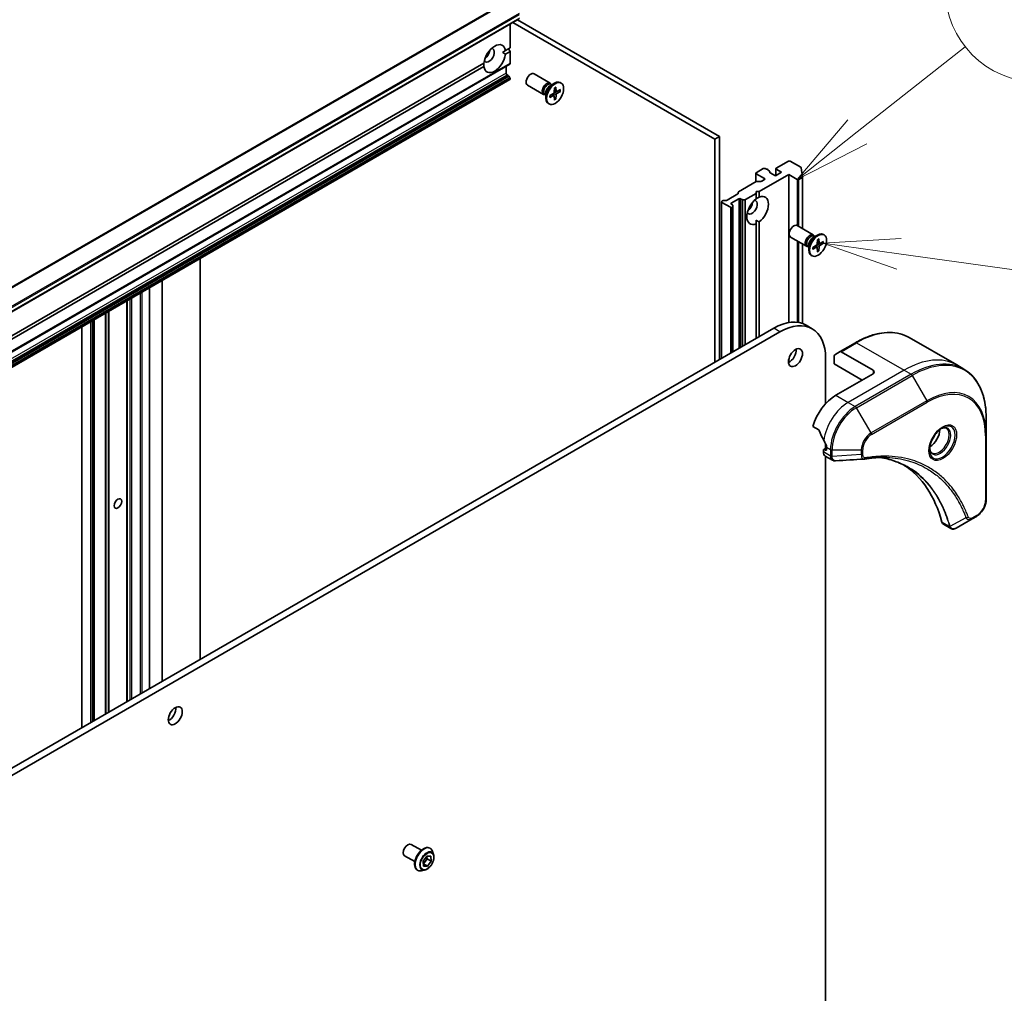
# Model space of a CAD drawing. Units: millimetres. Extents: x -2653 to 8942, y 52 to 2019.
# Drawn here: x -461 to -237, y 764 to 986 of the extents above; entities that cross this region are included whole.
import ezdxf

# ---------------------------------------------------------------- set-up
doc = ezdxf.new("R2010")
doc.units = ezdxf.units.MM
doc.header["$LTSCALE"] = 6.5
for name, color, linetype, lineweight in [('Symbol (TK)', 100, 'Continuous', 18), ('Visible (ISO)', 7, 'Continuous', 35), ('Visible Narrow (ISO)', 7, 'Continuous', 25)]:
    doc.layers.add(name, color=color, linetype=linetype, lineweight=lineweight)
doc.styles.add('Note Text (TK2)', font='MS PGothic.ttf')

# ---------------------------------------------------------------- blocks, each defined once
blk = doc.blocks.new('Balloon9')
at = {"layer": 'Symbol (TK)', "color": 100}
for p, q in [((354.881, 137.836), (358.398, 140.613)), ((354.571, 138.229), (352.919, 136.287)), ((354.881, 137.836), (352.919, 136.287)), ((352.919, 136.287), (355.191, 137.444))]:
    blk.add_line(p, q, dxfattribs=at)
at = {"layer": 'Symbol (TK)'}
blk.add_circle((360.748, 142.468), 3, dxfattribs=at)
at = {"layer": 'Symbol (TK)', "color": 7, "insert": (360.748, 142.445), "char_height": 2, "attachment_point": 5, "style": 'Note Text (TK2)'}
blk.add_mtext('9', dxfattribs=at)
blk = doc.blocks.new('Balloon10')
at = {"layer": 'Symbol (TK)', "color": 100}
for p, q in [((356.307, 134.36), (353.762, 134.209)), ((356.238, 133.865), (353.762, 134.209)), ((353.762, 134.209), (356.169, 133.369)), ((356.238, 133.865), (360.724, 133.24))]:
    blk.add_line(p, q, dxfattribs=at)
at = {"layer": 'Symbol (TK)'}
blk.add_circle((363.688, 132.828), 3, dxfattribs=at)
at = {"layer": 'Symbol (TK)', "color": 7, "insert": (363.688, 132.822), "char_height": 2, "attachment_point": 5, "style": 'Note Text (TK2)'}
blk.add_mtext('3', dxfattribs=at)

msp = doc.modelspace()

# ---------------------------------------------------------------- linework, layer by layer
at = {"layer": 'Visible (ISO)'}
for p, q in [((-615.8678, 831.5232), (-347.1672, 986.6575)), ((-348.6436, 985.8051), (-302.5574, 959.1973)), ((-301.4967, 959.8096), (-347.5829, 986.4175)), ((-349.2264, 985.4686), (-349.2264, 980.0179)), ((-350.3125, 979.3909), (-350.9942, 978.9973)), ((-350.3125, 979.3909), (-349.2264, 980.0179)), ((-349.2264, 979.2014), (-350.3125, 978.5744)), ((-349.58, 979.8138), (-349.2264, 979.2014)), ((-349.2264, 979.2014), (-349.2264, 976.4451)), ((-617.9891, 821.1735), (-349.2885, 976.3078)), ((-482.406, 903.1267), (-355.2114, 976.5625)), ((-355.2114, 975.746), (-482.406, 902.3102)), ((-350.1456, 975.813), (-350.1456, 974.2616)), ((-617.9891, 817.6427), (-349.2885, 972.7771)), ((-349.9335, 973.8942), (-349.6678, 973.7408)), ((-349.2885, 973.1853), (-349.5178, 973.5825)), ((-349.2264, 972.9762), (-349.2264, 972.9144)), ((-340.0996, 971.9899), (-343.7741, 974.1114)), ((-337.6007, 971.9905), (-337.7751, 972.0912)), ((-341.5996, 969.3918), (-345.2741, 971.5133)), ((-340.1425, 971.3821), (-339.1501, 971.955)), ((-339.748, 971.6098), (-339.9594, 971.7318)), ((-339.8364, 971.6608), (-339.8828, 971.7529)), ((-339.153, 970.8898), (-339.1767, 969.9034)), ((-338.7211, 970.034), (-339.1688, 970.2322)), ((-338.7985, 971.0945), (-338.7747, 970.1355)), ((-337.7779, 970.5053), (-338.6203, 970.0463)), ((-337.7779, 970.0958), (-338.6203, 969.5821)), ((-338.3396, 970.1992), (-337.8818, 970.0834)), ((-341.0947, 969.2774), (-341.306, 969.3994)), ((-341.183, 969.3284), (-341.286, 969.3226)), ((-341.0947, 969.7328), (-341.0947, 968.587)), ((-340.1736, 969.1221), (-339.3312, 969.6358)), ((-340.1736, 968.7127), (-339.3312, 969.1717)), ((-339.2165, 969.1759), (-339.612, 969.4646)), ((-339.153, 968.1234), (-339.1767, 969.0825)), ((-338.8397, 968.4244), (-339.1688, 968.7629)), ((-338.7985, 968.3281), (-338.7747, 969.3145)), ((-340.3507, 967.2274), (-340.5251, 967.3281)), ((-302.5574, 959.1973), (-301.4967, 959.8096)), ((-302.5574, 959.1973), (-302.5574, 908.3295)), ((-301.4967, 908.9419), (-301.4967, 959.8096)), ((-285.7989, 954.1758), (-288.5566, 952.5836)), ((-282.9766, 952.7913), (-285.3747, 954.1758)), ((-291.5265, 952.502), (-293.1528, 951.563)), ((-290.8073, 952.3317), (-291.1022, 952.502)), ((-290.088, 951.9164), (-290.4073, 952.1007)), ((-290.378, 952.0838), (-290.378, 952.1754)), ((-288.6445, 950.8999), (-288.6445, 952.4612)), ((-288.5566, 952.3387), (-287.3546, 951.6447)), ((-282.89, 952.6845), (-282.559, 950.5824)), ((-293.2407, 949.471), (-293.2407, 951.4405)), ((-293.1528, 951.3181), (-291.2437, 950.2158)), ((-292.4457, 947.2356), (-285.7282, 951.1139)), ((-291.2437, 949.9708), (-291.8275, 949.6337)), ((-290.0001, 951.794), (-290.0001, 951.5418)), ((-288.7688, 950.8282), (-289.9709, 951.5222)), ((-287.3546, 951.6447), (-288.7688, 950.8282)), ((-285.7282, 951.1139), (-283.819, 950.0117)), ((-285.7282, 917.3879), (-285.7282, 951.1139)), ((-283.3948, 950.0117), (-282.6456, 950.4442)), ((-282.5577, 950.5667), (-282.5577, 938.7681)), ((-297.1308, 947.2251), (-293.1346, 949.5323)), ((-292.9225, 949.583), (-292.0397, 949.583)), ((-300.931, 945.031), (-300.6653, 945.1844)), ((-300.4532, 945.2352), (-299.9946, 945.2352)), ((-297.3066, 946.7154), (-299.7825, 945.2859)), ((-298.8097, 944.6228), (-297.1126, 945.6026)), ((-297.2187, 946.8378), (-297.2187, 947.1026)), ((-296.6884, 945.6026), (-296.4227, 945.4492)), ((-295.752, 945.3985), (-296.2106, 945.3985)), ((-295.5398, 945.4492), (-293.1528, 946.8273)), ((-293.1528, 946.8273), (-293.1528, 947.2356)), ((-293.1528, 947.2356), (-292.4457, 947.2356)), ((-293.1528, 945.5733), (-293.1528, 946.8273)), ((-292.4457, 947.2356), (-292.4457, 945.9815)), ((-301.0189, 909.2178), (-301.0189, 944.9086)), ((-299.0218, 943.6838), (-300.931, 944.7861)), ((-298.544, 944.2245), (-298.8097, 944.3778)), ((-298.5976, 943.6838), (-298.544, 943.7147)), ((-298.4561, 944.102), (-298.4561, 943.8372)), ((-298.4561, 910.6974), (-298.4561, 943.8372)), ((-293.1528, 940.7036), (-293.1528, 939.9164)), ((-293.1528, 913.7592), (-293.1528, 939.9164)), ((-292.4457, 940.3247), (-292.4457, 914.1675)), ((-280.1369, 937.3704), (-283.8115, 939.4919)), ((-281.6369, 934.7723), (-285.3115, 936.8938)), ((-280.1798, 936.7626), (-279.1875, 937.3356)), ((-279.7854, 936.9904), (-279.9967, 937.1124)), ((-279.8737, 937.0414), (-279.9202, 937.1334)), ((-279.1904, 936.2703), (-279.2141, 935.2839)), ((-278.8358, 936.475), (-278.8121, 935.516)), ((-277.6381, 937.3711), (-277.8125, 937.4718)), ((-282.5577, 935.304), (-282.5577, 917.1798)), ((-281.132, 934.6579), (-281.3433, 934.7799)), ((-281.2203, 934.7089), (-281.3233, 934.7031)), ((-281.132, 935.1134), (-281.132, 933.9675)), ((-280.211, 934.5026), (-279.3685, 935.0164)), ((-280.211, 934.0932), (-279.3685, 934.5522)), ((-279.2538, 934.5564), (-279.6493, 934.8451)), ((-279.1904, 933.504), (-279.2141, 934.463)), ((-278.7584, 935.4145), (-279.2062, 935.6127)), ((-278.877, 933.8049), (-279.2062, 934.1435)), ((-278.8358, 933.7087), (-278.8121, 934.6951)), ((-277.8152, 935.8858), (-278.6576, 935.4268)), ((-277.8152, 935.4764), (-278.6576, 934.9627)), ((-278.3769, 935.5798), (-277.9192, 935.464)), ((-419.9371, 840.5603), (-419.9371, 931.9881)), ((-280.3881, 932.6079), (-280.5625, 932.7086)), ((-431.4458, 925.3436), (-431.4458, 833.9158)), ((-428.5466, 927.0174), (-428.5466, 835.5896)), ((-436.5895, 830.9461), (-436.5895, 922.3739)), ((-289.1223, 916.0862), (-564.894, 756.8694)), ((-446.895, 916.4239), (-446.895, 824.9961)), ((-444.1201, 826.5982), (-444.1201, 918.026)), ((-280.3581, 915.9978), (-281.7723, 916.8143)), ((-563.4798, 756.0529), (-287.7081, 915.2697)), ((-258.2376, 913.9652), (-247.4238, 907.7219)), ((-270.4876, 912.8013), (-274.0231, 910.7601)), ((-277.3136, 909.2685), (-277.3136, 898.8889)), ((-275.3338, 907.9621), (-275.3338, 909.8342)), ((-275.2302, 910.0631), (-274.0231, 910.7601)), ((-266.4949, 906.5332), (-273.7731, 910.7353)), ((-285.7282, 908.296), (-285.7282, 908.878)), ((-275.3338, 907.9621), (-268.9698, 904.2879)), ((-247.4238, 907.7219), (-245.8025, 906.7859)), ((-266.4949, 905.7167), (-274.9802, 900.8178)), ((-280.2242, 893.7076), (-278.8868, 892.9355)), ((-240.6855, 891.7517), (-240.6855, 895.5951)), ((-240.6855, 877.0548), (-240.6855, 891.7517)), ((-277.3136, 889.7707), (-277.3136, 888.7126)), ((-277.8086, 888.3254), (-277.8086, 887.8792)), ((-277.1015, 888.8351), (-277.7465, 888.4627)), ((-277.3136, 888.2845), (-277.5965, 888.4478)), ((-277.3944, 886.9637), (-275.7506, 886.0146)), ((-277.3136, 886.9171), (-277.3136, 590.8348)), ((-277.1015, 888.9786), (-277.1015, 888.407)), ((-250.4157, 871.3875), (-248.7719, 870.4385)), ((-243.8559, 872.6553), (-247.5335, 870.532)), ((-243.8559, 872.6553), (-242.9104, 873.2012)), ((-371.8109, 798.4217), (-369.4789, 797.0753)), ((-367.5047, 797.5521), (-367.4759, 797.5355)), ((-373.3109, 795.8236), (-370.9789, 794.4773)), ((-369.0943, 794.5782), (-368.2483, 795.7259)), ((-368.1787, 795.1356), (-369.0247, 793.9879)), ((-368.2483, 795.7259), (-367.3309, 795.7392)), ((-368.2159, 795.7264), (-368.1787, 795.1356)), ((-367.2594, 794.6049), (-368.1787, 795.1356)), ((-367.3309, 795.7392), (-367.2594, 794.6049)), ((-366.6852, 796.0984), (-366.9164, 796.8046)), ((-370.4047, 792.5291), (-370.3759, 792.5125)), ((-368.736, 792.5463), (-369.4632, 792.3934)), ((-369.0229, 793.4439), (-369.0943, 794.5782)), ((-369.0247, 793.9879), (-369.0571, 793.9874)), ((-368.1054, 793.4572), (-369.0247, 793.9879)), ((-368.1054, 793.4572), (-369.0229, 793.4439)), ((-367.2594, 794.6049), (-368.1054, 793.4572))]:
    msp.add_line(p, q, dxfattribs=at)
for centre, major_axis, ratio, start_param, end_param in [((-352.7619, 977.5684), (1.75, 3.0311), 0.57735027, 5.64113471, 8.49603223), ((-354.0347, 978.3033), (-0.85, -1.4722), 0.57735027, 5.94396055, 9.76400272), ((-355.0954, 978.9157), (0.85, 1.4722), 0.57735027, 4.04063807, 5.38413989), ((-352.7619, 977.5684), (-1.75, -3.0311), 0.57735027, 5.64113471, 8.49603223), ((-349.4385, 976.5676), (0.15, -0.2598), 0.57735027, 0, 0.78539816), ((-349.9335, 974.1391), (-0.15, 0.2598), 0.57735027, 0.78539816, 2.35619449), ((-349.6678, 973.4959), (-0.15, 0.2598), 0.57735027, 4.71238898, 5.49778714), ((-349.4385, 973.0987), (-0.15, 0.2598), 0.57735027, 3.92699082, 4.71238898), ((-349.4385, 973.0369), (0.15, -0.2598), 0.57735027, 0, 0.78539816), ((-344.5241, 972.8123), (-0.75, -1.299), 0.57735027, 3.14159265, 6.28318531), ((-340.8496, 970.6908), (-0.75, -1.299), 0.57735027, 2.78022553, 6.64455243), ((-339.1501, 969.7097), (-1.375, -2.3816), 0.57735027, 3.14159265, 6.28318531), ((-340.6327, 970.5656), (-0.6733, -1.1662), 0.57735027, 3.14159265, 6.28318531), ((-340.1425, 970.2826), (0.6733, 1.1662), 0.57735027, 0.78539816, 2.35619449), ((-339.3357, 969.8168), (0.1124, 0.1948), 0.57735027, 3.95512603, 5.46965193), ((-338.6158, 970.2324), (-0.1124, -0.1948), 0.57735027, 5.52592236, 7.04044825), ((-339.3357, 968.9855), (0.1124, 0.1948), 0.57735027, 5.52592236, 7.04044825), ((-338.6158, 969.4012), (-0.1124, -0.1948), 0.57735027, 3.95512603, 5.46965193), ((-285.5868, 954.0533), (0.3, 0), 0.57735027, 0.78539816, 2.35619449), ((-291.3144, 952.3795), (0.3, 0), 0.57735027, 0.78539816, 2.35619449), ((-290.678, 952.1754), (0.3, 0), 0.57735027, 5.83762405, 8.29954289), ((-290.3001, 951.794), (0.3, 0), 0.57735027, 5.83762405, 7.06858347), ((-288.3445, 952.4612), (-0.3, 0), 0.57735027, 5.49778714, 7.06858347), ((-283.1887, 952.6688), (0.3, 0), 0.57735027, 0.09065989, 0.78539816), ((-292.9407, 951.4405), (-0.3, 0), 0.57735027, 5.49778714, 7.06858347), ((-291.4558, 950.0933), (0.3, 0), 0.57735027, 5.49778714, 7.06858347), ((-289.7587, 951.6447), (-0.3, 0), 0.57735027, 5.83762405, 7.06858347), ((-283.6069, 950.1341), (-0.3, 0), 0.57735027, 0.78539816, 2.35619449), ((-282.8577, 950.5667), (0.3, 0), 0.57735027, 5.49778714, 6.37384519), ((-292.9225, 949.4098), (0.3, 0), 0.57735027, 1.57079633, 2.35619449), ((-292.0397, 949.7562), (0.3, 0), 0.57735027, 4.71238898, 5.49778714), ((-300.4532, 945.062), (0.3, 0), 0.57735027, 1.57079633, 2.35619449), ((-299.9946, 945.4084), (0.3, 0), 0.57735027, 4.71238898, 5.49778714), ((-297.5187, 946.8378), (0.3, 0), 0.57735027, 5.49778714, 6.28318531), ((-296.9187, 947.1026), (-0.3, 0), 0.57735027, 5.49778714, 6.28318531), ((-296.9005, 945.4801), (-0.3, 0), 0.57735027, 3.92699082, 5.49778714), ((-296.2106, 945.5717), (-0.3, 0), 0.57735027, 0.78539816, 1.57079633), ((-295.752, 945.5717), (-0.3, 0), 0.57735027, 1.57079633, 2.35619449), ((-292.7993, 942.949), (-1.75, -3.0311), 0.57735027, 4.07033839, 6.9252359), ((-294.0721, 943.6838), (-0.85, -1.4722), 0.57735027, 5.94396055, 9.76400272), ((-292.7993, 942.949), (1.75, 3.0311), 0.57735027, 4.07033839, 6.9252359), ((-300.7189, 944.9086), (-0.3, 0), 0.57735027, 5.49778714, 7.06858347), ((-298.8097, 943.8063), (-0.3, 0), 0.57735027, 0.78539816, 2.35619449), ((-298.5976, 944.5003), (-0.3, 0), 0.57735027, 5.49778714, 7.06858347), ((-298.7561, 944.102), (0.3, 0), 0.57735027, 0, 0.78539816), ((-298.7561, 943.8372), (0.3, 0), 0.57735027, 5.49778714, 6.28318531), ((-295.1327, 944.2962), (0.85, 1.4722), 0.57735027, 4.04063807, 5.38413989), ((-284.5615, 938.1929), (-0.75, -1.299), 0.57735027, 3.14159265, 6.28318531), ((-280.8869, 936.0714), (-0.75, -1.299), 0.57735027, 2.78022553, 6.64455243), ((-280.67, 935.9461), (-0.6733, -1.1662), 0.57735027, 3.14159265, 6.28318531), ((-279.1875, 935.0902), (-1.375, -2.3816), 0.57735027, 3.14159265, 6.28318531), ((-280.1798, 935.6631), (0.6733, 1.1662), 0.57735027, 0.78539816, 2.35619449), ((-279.373, 935.1973), (0.1124, 0.1948), 0.57735027, 3.95512603, 5.46965193), ((-279.373, 934.3661), (0.1124, 0.1948), 0.57735027, 5.52592236, 7.04044825), ((-278.6531, 935.6129), (-0.1124, -0.1948), 0.57735027, 5.52592236, 7.04044825), ((-278.6531, 934.7817), (-0.1124, -0.1948), 0.57735027, 3.95512603, 5.46965193), ((-287.7081, 903.2672), (7.35, 12.7306), 0.57735027, 5.49778714, 7.06858347), ((-289.1223, 904.0837), (7.35, 12.7306), 0.57735027, 0, 0.78539816), ((-285.5868, 910.2075), (1.125, 1.9486), 0.57735027, 3.82126647, 5.60351149), ((-274.9802, 909.6301), (-0.25, 0.433), 0.57735027, 0, 0.78539816), ((-273.7731, 910.327), (-0.25, 0.433), 0.57735027, 5.49778714, 6.28318531), ((-267.202, 906.125), (1, 0), 0.57735027, 5.49778714, 7.06858347), ((-274.9802, 894.2858), (-4, -6.9282), 0.57735027, 3.92699082, 5.11339037), ((-271.0204, 891.9996), (-6.9972, 10.3202), 0.5228786, 1.15795131, 1.36554168), ((-253.5549, 891.7138), (1.625, 2.8146), 0.57735027, 3.93687189, 5.48790607), ((-253.5549, 891.7138), (0.875, 1.5155), 0.57735027, 4.41498985, 5.00978811), ((-271.0204, 891.9996), (-6.9972, 10.3202), 0.5228786, 1.36554168, 1.45917851), ((-271.4447, 892.2445), (-4, -6.9282), 0.57735027, 5.45283607, 5.49778714), ((-277.5965, 888.2029), (-0.15, 0.2598), 0.57735027, 5.49778714, 7.06858347), ((-276.3944, 888.6957), (-1, -1.7321), 0.57735027, 5.49778714, 6.28318531), ((-277.3136, 888.5295), (0.15, -0.2598), 0.57735027, 5.49778714, 7.06858347), ((-268.4655, 887.7745), (-0.4003, -1.4838), 0.82744179, 0.27049221, 0.36261393), ((-286.2939, 840.397), (26, 45.0333), 0.57735027, 5.7600423, 6.25033406), ((-249.4157, 873.1196), (-1, -1.7321), 0.57735027, 5.7600423, 6.28318531), ((-248.9928, 871.99), (2.2606, -0.3826), 0.76640476, 5.52785131, 5.52857845), ((-427.0082, 828.5578), (1.125, 1.9486), 0.57735027, 3.82126647, 5.60351149), ((-372.5609, 797.1227), (0.75, 1.299), 0.57735027, 0, 3.14159265)]:
    msp.add_ellipse(centre, major_axis=major_axis, ratio=ratio, start_param=start_param, end_param=end_param, dxfattribs=at)
for centre, major_axis in [((-338.9757, 969.609), (1.375, 2.3816)), ((-279.0131, 934.9895), (1.375, 2.3816)), ((-284.1726, 909.391), (1.125, 1.9486)), ((-438.6754, 876.1187), (0.6147, 1.0648)), ((-425.5939, 827.7413), (1.125, 1.9486))]:
    msp.add_ellipse(centre, major_axis=major_axis, ratio=0.57735027, dxfattribs=at)
for points, degree in [([(-350.9942, 978.9973), (-350.666, 978.8078), (-350.3125, 978.5744)], 2), ([(-355.2114, 975.746), (-355.2368, 976.1689), (-355.2368, 976.5478)], 2), ([(-293.1528, 945.6026), (-292.8247, 945.7921), (-292.4457, 945.9815)], 2), ([(-292.4457, 940.3247), (-292.8247, 940.5141), (-293.1528, 940.7036)], 2), ([(-268.5232, 886.2561), (-270.6971, 886.1259), (-272.8708, 885.9941), (-275.0445, 885.8608)], 3)]:
    msp.add_open_spline(points, degree=degree, dxfattribs=at)
for points, knots in [([(-339.1538, 970.8577), (-339.1362, 970.8707), (-339.1185, 970.8832), (-339.0776, 970.9112), (-339.0543, 970.9263), (-339.0079, 970.9547), (-338.9847, 970.9681), (-338.9385, 970.9931), (-338.9156, 971.0047), (-338.8699, 971.0262), (-338.8472, 971.0361), (-338.8248, 971.045)], [6.145170361, 6.145170361, 6.145170361, 6.145170361, 6.191666288, 6.191666288, 6.252883329, 6.252883329, 6.314100371, 6.314100371, 6.375317412, 6.375317412, 6.436534454, 6.436534454, 6.436534454, 6.436534454]), ([(-338.7985, 971.0945), (-338.7982, 971.0843), (-338.8002, 971.0733), (-338.8071, 971.0582), (-338.8133, 971.0512), (-338.8214, 971.0465), (-338.823, 971.0457), (-338.8248, 971.0451)], [0.01516536768, 0.01516536768, 0.01516536768, 0.01516536768, 0.0189753085, 0.0189753085, 0.02273345371, 0.02273345371, 0.02358385065, 0.02358385065, 0.02358385065, 0.02358385065]), ([(-337.7779, 970.0958), (-337.7868, 970.0904), (-337.7995, 970.0853), (-337.8228, 970.0799), (-337.8375, 970.0785), (-337.8601, 970.0793), (-337.8717, 970.0809), (-337.8818, 970.0834)], [0.0151653677, 0.0151653677, 0.0151653677, 0.0151653677, 0.0189753085, 0.0189753085, 0.0227334537, 0.0227334537, 0.0257677238, 0.0257677238, 0.0257677238, 0.0257677238]), ([(-340.144, 968.7602), (-340.1437, 968.7583), (-340.1435, 968.7565), (-340.1435, 968.7471), (-340.1465, 968.7383), (-340.1561, 968.7247), (-340.1646, 968.7176), (-340.1736, 968.7127)], [0.03680222753, 0.03680222753, 0.03680222753, 0.03680222753, 0.03765262447, 0.03765262447, 0.04141076968, 0.04141076968, 0.04522071051, 0.04522071051, 0.04522071051, 0.04522071051]), ([(-340.1439, 968.7602), (-340.1474, 968.7841), (-340.1502, 968.8087), (-340.1544, 968.859), (-340.1558, 968.8847), (-340.1572, 968.9372), (-340.1573, 968.9639), (-340.1559, 969.0184), (-340.1544, 969.046), (-340.1507, 969.0955), (-340.1486, 969.117), (-340.1462, 969.1388)], [4.559039834, 4.559039834, 4.559039834, 4.559039834, 4.620256875, 4.620256875, 4.681473917, 4.681473917, 4.742690958, 4.742690958, 4.803908, 4.803908, 4.850403927, 4.850403927, 4.850403927, 4.850403927]), ([(-338.8397, 968.4244), (-338.8325, 968.4168), (-338.8253, 968.4077), (-338.8133, 968.3885), (-338.8071, 968.375), (-338.8002, 968.3521), (-338.7982, 968.3386), (-338.7985, 968.3281)], [0.0346183544, 0.0346183544, 0.0346183544, 0.0346183544, 0.0376526245, 0.0376526245, 0.0414107697, 0.0414107697, 0.0452207105, 0.0452207105, 0.0452207105, 0.0452207105]), ([(-279.1911, 936.2382), (-279.1735, 936.2512), (-279.1558, 936.2638), (-279.1149, 936.2917), (-279.0917, 936.3068), (-279.0452, 936.3353), (-279.022, 936.3486), (-278.9759, 936.3736), (-278.9529, 936.3853), (-278.9073, 936.4067), (-278.8846, 936.4166), (-278.8621, 936.4256)], [6.145170361, 6.145170361, 6.145170361, 6.145170361, 6.191666288, 6.191666288, 6.252883329, 6.252883329, 6.314100371, 6.314100371, 6.375317412, 6.375317412, 6.436534454, 6.436534454, 6.436534454, 6.436534454]), ([(-278.8358, 936.475), (-278.8355, 936.4648), (-278.8375, 936.4539), (-278.8445, 936.4387), (-278.8506, 936.4317), (-278.8587, 936.4271), (-278.8604, 936.4263), (-278.8621, 936.4256)], [0.01516536768, 0.01516536768, 0.01516536768, 0.01516536768, 0.0189753085, 0.0189753085, 0.02273345371, 0.02273345371, 0.02358385065, 0.02358385065, 0.02358385065, 0.02358385065]), ([(-280.1813, 934.1407), (-280.181, 934.1389), (-280.1809, 934.1371), (-280.1808, 934.1277), (-280.1838, 934.1189), (-280.1935, 934.1053), (-280.202, 934.0981), (-280.211, 934.0932)], [0.03680222753, 0.03680222753, 0.03680222753, 0.03680222753, 0.03765262447, 0.03765262447, 0.04141076968, 0.04141076968, 0.04522071051, 0.04522071051, 0.04522071051, 0.04522071051]), ([(-280.1813, 934.1407), (-280.1847, 934.1647), (-280.1875, 934.1892), (-280.1917, 934.2395), (-280.1932, 934.2652), (-280.1946, 934.3177), (-280.1946, 934.3445), (-280.1932, 934.3989), (-280.1918, 934.4266), (-280.188, 934.476), (-280.186, 934.4976), (-280.1835, 934.5193)], [4.559039834, 4.559039834, 4.559039834, 4.559039834, 4.620256875, 4.620256875, 4.681473917, 4.681473917, 4.742690958, 4.742690958, 4.803908, 4.803908, 4.850403927, 4.850403927, 4.850403927, 4.850403927]), ([(-277.8152, 935.4764), (-277.8242, 935.4709), (-277.8368, 935.4659), (-277.8601, 935.4604), (-277.8749, 935.459), (-277.8975, 935.4598), (-277.909, 935.4615), (-277.9192, 935.464)], [0.0151653677, 0.0151653677, 0.0151653677, 0.0151653677, 0.0189753085, 0.0189753085, 0.0227334537, 0.0227334537, 0.0257677238, 0.0257677238, 0.0257677238, 0.0257677238]), ([(-278.877, 933.8049), (-278.8698, 933.7974), (-278.8626, 933.7882), (-278.8506, 933.769), (-278.8445, 933.7556), (-278.8375, 933.7327), (-278.8355, 933.7192), (-278.8358, 933.7087)], [0.0346183544, 0.0346183544, 0.0346183544, 0.0346183544, 0.0376526245, 0.0376526245, 0.0414107697, 0.0414107697, 0.0452207105, 0.0452207105, 0.0452207105, 0.0452207105]), ([(-270.4876, 912.8013), (-269.5979, 913.315), (-268.7059, 913.7492), (-266.9373, 914.4468), (-266.0606, 914.7103), (-264.3427, 915.0576), (-263.5014, 915.1414), (-261.8748, 915.1235), (-261.0895, 915.0217), (-259.5981, 914.6315), (-258.8921, 914.3431), (-258.2376, 913.9652)], [3.141592654, 3.141592654, 3.141592654, 3.141592654, 3.298672286, 3.298672286, 3.455751919, 3.455751919, 3.612831552, 3.612831552, 3.769911184, 3.769911184, 3.926990817, 3.926990817, 3.926990817, 3.926990817]), ([(-240.6855, 895.5951), (-240.6855, 896.6224), (-240.7555, 897.612), (-241.0356, 899.4925), (-241.2458, 900.3834), (-241.8039, 902.0448), (-242.152, 902.8153), (-242.9808, 904.215), (-243.4616, 904.8442), (-244.5452, 905.9408), (-245.148, 906.408), (-245.8025, 906.7859)], [1.570796327, 1.570796327, 1.570796327, 1.570796327, 1.727875959, 1.727875959, 1.884955592, 1.884955592, 2.042035225, 2.042035225, 2.199114858, 2.199114858, 2.35619449, 2.35619449, 2.35619449, 2.35619449]), ([(-278.7706, 892.789), (-278.7815, 892.8166), (-278.7957, 892.8436), (-278.8342, 892.8965), (-278.8603, 892.9201), (-278.8868, 892.9355)], [-0.0201836507, -0.0201836507, -0.0201836507, -0.0201836507, -0.0112759257, -0.0112759257, 0, 0, 0, 0]), ([(-250.6886, 893.4095), (-250.9651, 893.2498), (-251.2499, 893.037), (-251.8039, 892.52), (-252.0729, 892.2151), (-252.564, 891.5427), (-252.7856, 891.1747), (-253.1552, 890.4164), (-253.3031, 890.0261), (-253.5103, 889.269), (-253.57, 888.9021), (-253.5888, 888.5043), (-253.5902, 888.4434), (-253.5902, 888.3837)], [3.14159265, 3.14159265, 3.14159265, 3.14159265, 3.4403958, 3.4403958, 3.74272298, 3.74272298, 4.04794488, 4.04794488, 4.35345517, 4.35345517, 4.65653194, 4.65653194, 4.71238898, 4.71238898, 4.71238898, 4.71238898]), ([(-250.952, 893.2431), (-250.9143, 893.2602), (-250.877, 893.276), (-250.7281, 893.3348), (-250.6207, 893.3666), (-250.4195, 893.4073), (-250.3259, 893.4161), (-250.1546, 893.4142), (-250.077, 893.4036), (-249.936, 893.3668), (-249.8725, 893.3406), (-249.8136, 893.3066)], [3.247221149, 3.247221149, 3.247221149, 3.247221149, 3.298672286, 3.298672286, 3.455751919, 3.455751919, 3.612831552, 3.612831552, 3.769911184, 3.769911184, 3.926990817, 3.926990817, 3.926990817, 3.926990817]), ([(-277.0958, 889.2754), (-277.0946, 889.3068), (-277.0984, 889.3436), (-277.117, 889.4183), (-277.1317, 889.4562), (-277.1534, 889.4975), (-277.1578, 889.5054), (-277.1624, 889.5132)], [0.1356732242, 0.1356732242, 0.1356732242, 0.1356732242, 0.1469944231, 0.1469944231, 0.158315622, 0.158315622, 0.1609890322, 0.1609890322, 0.1609890322, 0.1609890322]), ([(-253.0636, 887.6774), (-253.1225, 887.7114), (-253.1769, 887.7533), (-253.2794, 887.857), (-253.3273, 887.9189), (-253.4146, 888.0663), (-253.4538, 888.1518), (-253.5191, 888.3463), (-253.5453, 888.4553), (-253.5688, 888.6136), (-253.5738, 888.6538), (-253.5778, 888.695)], [0.785398163, 0.785398163, 0.785398163, 0.785398163, 0.942477796, 0.942477796, 1.099557429, 1.099557429, 1.256637061, 1.256637061, 1.413716694, 1.413716694, 1.465167832, 1.465167832, 1.465167832, 1.465167832]), ([(-275.0445, 885.8608), (-275.0923, 885.8579), (-275.1403, 885.8572), (-275.2365, 885.8607), (-275.2847, 885.865), (-275.3808, 885.8789), (-275.4287, 885.8887), (-275.5236, 885.9142), (-275.5705, 885.9299), (-275.6624, 885.9676), (-275.7073, 885.9896), (-275.7506, 886.0146)], [0.0140408951, 0.0140408951, 0.0140408951, 0.0140408951, 0.027014678, 0.027014678, 0.0399884609, 0.0399884609, 0.0529622438, 0.0529622438, 0.0659360267, 0.0659360267, 0.0789098096, 0.0789098096, 0.0789098096, 0.0789098096]), ([(-263.3231, 886.6236), (-263.6494, 886.6353), (-263.9784, 886.6399), (-264.6417, 886.6351), (-264.9759, 886.6257), (-265.6492, 886.5926), (-265.9882, 886.569), (-266.671, 886.5077), (-267.0146, 886.47), (-267.7062, 886.3804), (-268.0486, 886.3294), (-268.4042, 886.2696)], [4.024932757, 4.024932757, 4.024932757, 4.024932757, 4.185188705, 4.185188705, 4.345444652, 4.345444652, 4.5057006, 4.5057006, 4.665956547, 4.665956547, 4.826212494, 4.826212494, 4.826212494, 4.826212494]), ([(-264.9496, 886.6243), (-264.9243, 886.6205), (-264.899, 886.6168), (-264.3047, 886.5275), (-263.7461, 886.4179), (-262.6514, 886.1512), (-262.1153, 885.994), (-261.0669, 885.6326), (-260.5546, 885.4283), (-259.5553, 884.9734), (-259.0681, 884.7226), (-258.5942, 884.449)], [1.55499619, 1.55499619, 1.55499619, 1.55499619, 1.56799787, 1.56799787, 1.86071038, 1.86071038, 2.15342288, 2.15342288, 2.44613539, 2.44613539, 2.73884789, 2.73884789, 2.73884789, 2.73884789]), ([(-240.6855, 877.0548), (-240.6855, 876.7707), (-240.7241, 876.4748), (-240.8684, 875.8786), (-240.9743, 875.5784), (-241.2431, 874.9959), (-241.4061, 874.7136), (-241.7762, 874.1895), (-241.9832, 873.9477), (-242.4273, 873.5246), (-242.6643, 873.3433), (-242.9104, 873.2012)], [4.71238898, 4.71238898, 4.71238898, 4.71238898, 5.02654825, 5.02654825, 5.34070751, 5.34070751, 5.65486678, 5.65486678, 5.96902604, 5.96902604, 6.28318531, 6.28318531, 6.28318531, 6.28318531]), ([(-247.548, 870.5238), (-247.6221, 870.4818), (-247.6979, 870.4449), (-247.8534, 870.3829), (-247.933, 870.3578), (-248.0961, 870.3223), (-248.1797, 870.3118), (-248.35, 870.31), (-248.4367, 870.3187), (-248.6083, 870.36), (-248.6931, 870.393), (-248.7719, 870.4385)], [0, 0, 0, 0, 0.023575597, 0.023575597, 0.047151194, 0.047151194, 0.070726791, 0.070726791, 0.094302388, 0.094302388, 0.117877985, 0.117877985, 0.117877985, 0.117877985]), ([(-367.5047, 797.5521), (-367.6595, 797.6415), (-367.8376, 797.6899), (-368.2249, 797.7023), (-368.4352, 797.6633), (-368.87, 797.5002), (-369.0949, 797.3728), (-369.5322, 797.0434), (-369.7444, 796.8411), (-370.1344, 796.3832), (-370.3123, 796.1278), (-370.6163, 795.5895), (-370.7426, 795.3066), (-370.9312, 794.7408), (-370.9934, 794.4579), (-371.0464, 793.9193), (-371.0371, 793.6637), (-370.9448, 793.2066), (-370.8621, 793.0047), (-370.6515, 792.7111), (-370.5367, 792.6054), (-370.4047, 792.5291)], [1.23892637, 1.23892637, 1.23892637, 1.23892637, 1.53863695, 1.53863695, 1.85104793, 1.85104793, 2.17554097, 2.17554097, 2.50126891, 2.50126891, 2.82601939, 2.82601939, 3.15037424, 3.15037424, 3.47520834, 3.47520834, 3.80100573, 3.80100573, 4.12492079, 4.12492079, 4.38051903, 4.38051903, 4.38051903, 4.38051903]), ([(-366.9164, 796.8046), (-366.9372, 796.8683), (-366.9614, 796.9295), (-367.0164, 797.0467), (-367.0473, 797.1026), (-367.1158, 797.2083), (-367.1535, 797.258), (-367.2352, 797.3504), (-367.2792, 797.3931), (-367.3734, 797.4705), (-367.4234, 797.5051), (-367.4759, 797.5355)], [0.761359761, 0.761359761, 0.761359761, 0.761359761, 0.856873084, 0.856873084, 0.952386406, 0.952386406, 1.047899728, 1.047899728, 1.143413051, 1.143413051, 1.238926373, 1.238926373, 1.238926373, 1.238926373]), ([(-368.736, 792.5463), (-368.556, 792.5841), (-368.3741, 792.659), (-368.0112, 792.8741), (-367.8304, 793.017), (-367.493, 793.353), (-367.3363, 793.5459), (-367.0615, 793.9615), (-366.9432, 794.1841), (-366.7557, 794.6386), (-366.6865, 794.8705), (-366.6053, 795.3232), (-366.5936, 795.544), (-366.6257, 795.8717), (-366.6494, 795.989), (-366.6852, 796.0984)], [4.85808564, 4.85808564, 4.85808564, 4.85808564, 5.17909857, 5.17909857, 5.51352717, 5.51352717, 5.84660462, 5.84660462, 6.17791805, 6.17791805, 6.50965397, 6.50965397, 6.84363193, 6.84363193, 7.04454507, 7.04454507, 7.04454507, 7.04454507]), ([(-370.3759, 792.5125), (-370.3234, 792.4822), (-370.2683, 792.4562), (-370.1543, 792.4134), (-370.0953, 792.3966), (-369.9744, 792.372), (-369.9125, 792.3643), (-369.7868, 792.3578), (-369.7229, 792.359), (-369.5939, 792.3699), (-369.5287, 792.3796), (-369.4632, 792.3934)], [4.380519027, 4.380519027, 4.380519027, 4.380519027, 4.476032349, 4.476032349, 4.571545672, 4.571545672, 4.667058994, 4.667058994, 4.762572317, 4.762572317, 4.858085639, 4.858085639, 4.858085639, 4.858085639])]:
    msp.add_open_spline(points, degree=3, knots=knots, dxfattribs=at)
at = {"layer": 'Visible Narrow (ISO)'}
for p, q in [((-349.3032, 991.085), (-618.0038, 835.9506)), ((-617.868, 835.8154), (-349.1674, 990.9498)), ((-347.1814, 987.8922), (-615.882, 832.7578)), ((-615.8057, 832.5256), (-347.1051, 987.6599)), ((-347.1051, 986.7948), (-615.8057, 831.6605)), ((-349.2264, 976.4451), (-617.927, 821.3108)), ((-350.1456, 974.2616), (-618.8462, 819.1273)), ((-618.6341, 818.7598), (-349.9335, 973.8942)), ((-349.6678, 973.7408), (-618.3684, 818.6065)), ((-618.2184, 818.4481), (-349.5178, 973.5825)), ((-349.2885, 973.1853), (-617.9891, 818.051)), ((-617.927, 817.8419), (-349.2264, 972.9762)), ((-349.2264, 972.9144), (-617.927, 817.7801)), ((-338.6203, 969.5821), (-339.1754, 969.957)), ((-338.7747, 970.1355), (-339.1666, 970.3243)), ((-339.3312, 969.1717), (-339.6907, 969.4166)), ((-338.7747, 969.3145), (-339.377, 969.6079)), ((-288.5566, 950.9506), (-288.5566, 952.3387)), ((-293.1528, 949.5218), (-293.1528, 951.3181)), ((-291.2437, 950.2158), (-291.2437, 949.9708)), ((-290.0294, 951.7193), (-290.0294, 951.57)), ((-283.819, 950.0117), (-283.819, 939.4962)), ((-283.3948, 939.2513), (-283.3948, 950.0117)), ((-282.6456, 950.4442), (-282.6456, 938.8188)), ((-297.1126, 945.6026), (-297.1126, 911.473)), ((-296.6884, 911.718), (-296.6884, 945.6026)), ((-296.4227, 945.4492), (-296.4227, 911.8714)), ((-296.2106, 911.9939), (-296.2106, 945.3985)), ((-295.752, 945.3985), (-295.752, 912.2586)), ((-295.5398, 912.3811), (-295.5398, 945.4492)), ((-300.931, 909.2685), (-300.931, 944.7861)), ((-299.0218, 943.6838), (-299.0218, 910.3708)), ((-298.8097, 944.3778), (-298.8097, 944.6228)), ((-298.5976, 910.6157), (-298.5976, 943.6838)), ((-298.544, 943.7147), (-298.544, 910.6466)), ((-283.819, 936.0322), (-283.819, 917.4684)), ((-283.3948, 917.4065), (-283.3948, 935.7872)), ((-282.6456, 935.3547), (-282.6456, 917.2108)), ((-279.3685, 934.5522), (-279.728, 934.7971)), ((-278.8121, 934.6951), (-279.4143, 934.9884)), ((-278.6576, 934.9627), (-279.2128, 935.3375)), ((-278.8121, 935.516), (-279.204, 935.7048)), ((-431.5336, 925.2928), (-431.5336, 833.865)), ((-431.3922, 833.9467), (-431.3922, 925.3745)), ((-428.6345, 926.9667), (-428.6345, 835.5389)), ((-435.9177, 922.7617), (-435.9177, 831.3339)), ((-435.4934, 831.5788), (-435.4934, 923.0066)), ((-433.5842, 924.1089), (-433.5842, 832.6811)), ((-433.16, 832.9261), (-433.16, 924.3539)), ((-436.6773, 922.3231), (-436.6773, 830.8953)), ((-436.5016, 830.9968), (-436.5016, 922.4246)), ((-441.5564, 919.5062), (-441.5564, 828.0784)), ((-441.3442, 828.2009), (-441.3442, 919.6287)), ((-440.8856, 919.8935), (-440.8856, 828.4657)), ((-440.6735, 828.5881), (-440.6735, 920.0159)), ((-446.8071, 825.0469), (-446.8071, 916.4747)), ((-444.898, 917.5769), (-444.898, 826.1491)), ((-444.4737, 826.3941), (-444.4737, 917.8219)), ((-444.208, 917.9753), (-444.208, 826.5475)), ((-444.0323, 826.6489), (-444.0323, 918.0768)), ((-287.7081, 915.2697), (-289.1223, 916.0862)), ((-273.7731, 910.7353), (-270.2376, 912.7765)), ((-270.2376, 912.7765), (-259.4238, 906.5332)), ((-259.4238, 906.5332), (-272.1518, 899.1848)), ((-257.8025, 905.5972), (-270.5304, 898.2487)), ((-270.2804, 897.9848), (-257.5525, 905.3332)), ((-266.4949, 906.5332), (-266.4949, 905.7167)), ((-259.4238, 906.5332), (-257.8025, 905.5972)), ((-257.5525, 905.3332), (-254.2241, 899.5682)), ((-274.9802, 900.8178), (-272.1518, 899.1848)), ((-272.1518, 899.1848), (-270.5304, 898.2487)), ((-254.2241, 899.5682), (-266.952, 892.2198)), ((-266.8485, 891.8713), (-254.1205, 899.2198)), ((-266.952, 892.2198), (-270.2804, 897.9848)), ((-240.832, 891.5476), (-240.832, 876.8507)), ((-276.1874, 886.9432), (-277.8086, 887.8792)), ((-277.5965, 888.4478), (-277.1015, 888.7336)), ((-277.1015, 888.407), (-277.3136, 888.2845)), ((-277.1015, 888.9786), (-276.1873, 888.4507)), ((-276.1873, 888.4507), (-276.1873, 886.9557)), ((-275.8338, 886.8712), (-275.8338, 888.3662)), ((-275.8338, 888.3662), (-269.1769, 888.3662)), ((-269.1769, 887.2744), (-275.8338, 886.8712)), ((-269.1769, 888.3662), (-269.1769, 887.2744)), ((-268.8233, 887.359), (-268.8233, 888.4507)), ((-242.8068, 873.4301), (-243.7523, 872.8842)), ((-249.0801, 870.9253), (-250.7816, 871.9076)), ((-245.3097, 872.9028), (-248.9485, 870.9226))]:
    msp.add_line(p, q, dxfattribs=at)
for centre, major_axis, ratio, start_param, end_param in [((-338.9757, 969.609), (-0.8563, -1.4831), 0.57735027, 3.78006079, 4.07392084), ((-339.0153, 969.6318), (-0.8111, -1.4048), 0.57735027, 2.20246792, 2.4790111), ((-338.9757, 969.609), (0.8563, 1.4831), 0.57735027, 5.35085712, 5.64471717), ((-338.9757, 969.609), (-0.8563, -1.4831), 0.57735027, 5.35085712, 5.64471717), ((-339.0153, 969.6318), (-0.8111, -1.4048), 0.57735027, 0.66258156, 0.93912473), ((-338.9757, 969.609), (0.8563, 1.4831), 0.57735027, 3.78006079, 4.07392084), ((-279.0131, 934.9895), (-0.8563, -1.4831), 0.57735027, 3.78006079, 4.07392084), ((-279.0131, 934.9895), (-0.8563, -1.4831), 0.57735027, 5.35085712, 5.64471717), ((-279.0526, 935.0123), (-0.8111, -1.4048), 0.57735027, 2.20246792, 2.4790111), ((-279.0131, 934.9895), (0.8563, 1.4831), 0.57735027, 5.35085712, 5.64471717), ((-279.0526, 935.0123), (-0.8111, -1.4048), 0.57735027, 0.66258156, 0.93912473), ((-279.0131, 934.9895), (0.8563, 1.4831), 0.57735027, 3.78006079, 4.07392084), ((-270.2376, 893.1806), (12, 20.7846), 0.57735027, 0, 0.78539816), ((-270.2376, 912.3683), (-0.25, 0.433), 0.57735027, 5.49778714, 6.28318531), ((-259.4238, 886.9373), (12, 20.7846), 0.57735027, 0, 0.78539816), ((-257.5525, 885.8569), (11.9268, 20.6578), 0.57735027, 5.49778714, 7.06858347), ((-257.8025, 886.0012), (12, 20.7846), 0.57735027, 0, 0.78539816), ((-257.8025, 905.1889), (0.25, -0.433), 0.57735027, 1.57079633, 2.35619449), ((-254.2241, 883.9352), (9.5732, 16.5813), 0.57735027, 5.49778714, 7.06858347), ((-254.1205, 883.8754), (9.3964, 16.2751), 0.57735027, 5.49778714, 7.06858347), ((-272.1518, 892.6528), (-4, -6.9282), 0.57735027, 3.92699082, 5.33033906), ((-270.5304, 891.7167), (-4, -6.9282), 0.57735027, 3.92699082, 5.49778714), ((-270.5304, 897.8404), (0.25, -0.433), 0.57735027, 1.57079633, 2.35619449), ((-254.4741, 899.4239), (0.25, -0.433), 0.57735027, 0.78539816, 1.57079633), ((-270.2804, 891.5724), (3.9268, 6.8014), 0.57735027, 0.78539816, 2.35619449), ((-250.6886, 890.059), (2.0518, 3.5538), 0.57735027, 2.35619449, 7.06858347), ((-251.1886, 890.3476), (-1.6982, -2.9414), 0.57735027, 5.59811367, 10.10984959), ((-266.952, 889.6507), (-1.5732, -2.7249), 0.57735027, 3.92699082, 5.49778714), ((-266.8485, 889.5909), (1.3964, 2.4187), 0.57735027, 0.78539816, 2.35619449), ((-267.202, 892.0754), (-0.25, 0.433), 0.57735027, 3.92699082, 4.71238898), ((-251.4386, 890.492), (1.625, 2.8146), 0.57735027, 3.14159265, 6.28318531), ((-241.1855, 891.7517), (0.5, 0), 0.57735027, 5.49778714, 6.28318531), ((-275.8338, 887.1473), (-0.5, 0.0041), 0.58272546, 0.79011911, 1.57603082), ((-275.8338, 888.6549), (-0.5, 0), 0.57735027, 0.78539816, 1.57079633), ((-275.8338, 887.1598), (0.5, 0), 0.57735027, 3.92699082, 4.71238898), ((-269.1769, 888.6549), (-0.5, 0), 0.57735027, 1.57079633, 2.35619449), ((-269.1769, 887.5631), (-0.5, 0), 0.57735027, 1.57079633, 2.35619449), ((-268.487, 886.7627), (0.0828, -0.4931), 0.7371107, 0, 1.02431149), ((-242.8068, 875.7105), (-1.3964, -2.4187), 0.57735027, 0.78539816, 2.35619449), ((-241.1855, 877.0548), (0.5, 0), 0.57735027, 5.49778714, 6.28318531), ((-243.1604, 873.6342), (0.25, -0.433), 0.57735027, 0, 0.78539816), ((-245.1439, 873.2856), (-0.4684, -0.1749), 0.7371107, 0.95417388, 2.11728116), ((-244.1059, 873.0884), (0.25, -0.433), 0.57735027, 0, 0.78539816), ((-248.7484, 871.2774), (0.4826, 0.1306), 0.70765843, 3.75530177, 4.10367434), ((-248.7386, 871.2283), (-0.4958, -0.0646), 0.7825254, 0.71441804, 1.11451017), ((-368.9547, 795.0406), (-1.45, -2.5115), 0.57735027, 3.14159265, 6.28318531), ((-368.9259, 795.024), (1.45, 2.5115), 0.57735027, 0, 3.14159265), ((-368.8488, 794.9795), (1.4338, 2.4835), 0.57735027, 5.8056187, 9.90234457), ((-368.2412, 794.6287), (1.1546, 1.9998), 0.57735027, 5.8056187, 9.90234457)]:
    msp.add_ellipse(centre, major_axis=major_axis, ratio=ratio, start_param=start_param, end_param=end_param, dxfattribs=at)
for centre, major_axis in [((-250.585, 889.9992), (-2.2286, -3.86)), ((-368.1769, 794.5915), (1.0707, 1.8546))]:
    msp.add_ellipse(centre, major_axis=major_axis, ratio=0.57735027, dxfattribs=at)
for points, knots in [([(-276.1874, 886.9432), (-276.1886, 886.7312), (-276.1511, 886.539), (-276.0029, 886.2209), (-275.8914, 886.096), (-275.7506, 886.0146)], [-0.196787795, -0.196787795, -0.196787795, -0.196787795, -0.138164041, -0.138164041, -0.07890981, -0.07890981, -0.07890981, -0.07890981]), ([(-276.1873, 886.9557), (-276.1873, 886.9536), (-276.1873, 886.9515), (-276.1873, 886.9474), (-276.1873, 886.9453), (-276.1874, 886.9432)], [0, 0, 0, 0, 0.00076834265, 0.00076834265, 0.00153668531, 0.00153668531, 0.00153668531, 0.00153668531]), ([(-275.8336, 886.856), (-275.8336, 886.8585), (-275.8336, 886.861), (-275.8337, 886.8661), (-275.8337, 886.8686), (-275.8338, 886.8712)], [-0.00153668531, -0.00153668531, -0.00153668531, -0.00153668531, -0.00076834265, -0.00076834265, 0, 0, 0, 0]), ([(-275.0445, 885.8608), (-275.0839, 885.8584), (-275.1225, 885.8594), (-275.2745, 885.8758), (-275.3789, 885.9167), (-275.586, 886.0643), (-275.6787, 886.1875), (-275.8002, 886.4883), (-275.8317, 886.663), (-275.8336, 886.856)], [0.014040895, 0.014040895, 0.014040895, 0.014040895, 0.029522231, 0.029522231, 0.076757801, 0.076757801, 0.138164041, 0.138164041, 0.196787795, 0.196787795, 0.196787795, 0.196787795]), ([(-269.1769, 887.2744), (-269.1736, 887.0698), (-269.1428, 886.8856), (-269.0346, 886.5909), (-268.962, 886.4749), (-268.8011, 886.3273), (-268.7204, 886.2821), (-268.5964, 886.2568), (-268.5603, 886.2538), (-268.5231, 886.2561)], [-0.187504168, -0.187504168, -0.187504168, -0.187504168, -0.125670471, -0.125670471, -0.069816928, -0.069816928, -0.026852665, -0.026852665, -0.010060657, -0.010060657, -0.010060657, -0.010060657]), ([(-268.1335, 886.5586), (-268.1931, 886.5486), (-268.2504, 886.5475), (-268.3909, 886.5654), (-268.469, 886.5967), (-268.6241, 886.7078), (-268.6937, 886.7995), (-268.7957, 887.0384), (-268.8233, 887.1907), (-268.8233, 887.359)], [0, 0, 0, 0, 0.026852665, 0.026852665, 0.069816928, 0.069816928, 0.125670471, 0.125670471, 0.187504168, 0.187504168, 0.187504168, 0.187504168]), ([(-244.7904, 873.0815), (-244.8175, 873.1541), (-244.8448, 873.2266), (-244.9061, 873.387), (-244.9402, 873.4749), (-245.0247, 873.6897), (-245.0756, 873.8163), (-245.1942, 874.1055), (-245.2626, 874.2677), (-245.4228, 874.6377), (-245.5155, 874.8445), (-245.7336, 875.3151), (-245.8605, 875.5772), (-246.1607, 876.171), (-246.3363, 876.5), (-246.738, 877.2124), (-246.9668, 877.5926), (-247.5215, 878.457), (-247.8541, 878.9331), (-248.6532, 879.9842), (-249.1301, 880.5461), (-250.2821, 881.7615), (-250.9739, 882.3918), (-252.4781, 883.5694), (-253.2953, 884.1091), (-255.3612, 885.2447), (-256.6489, 885.772), (-259.7644, 886.6576), (-261.6385, 886.9176), (-264.3474, 886.9393), (-265.109, 886.9096), (-266.4067, 886.8), (-266.937, 886.7392), (-267.6247, 886.64), (-267.778, 886.6166), (-267.9989, 886.581), (-268.0661, 886.5699), (-268.1335, 886.5586)], [0, 0, 0, 0, 0.0344265, 0.0344265, 0.07650467, 0.07650467, 0.1377084, 0.1377084, 0.21727325, 0.21727325, 0.32070756, 0.32070756, 0.45517217, 0.45517217, 0.62997615, 0.62997615, 0.8417425, 0.8417425, 1.12477817, 1.12477817, 1.49272454, 1.49272454, 1.97105483, 1.97105483, 2.47873595, 2.47873595, 3.19579554, 3.19579554, 4.127973, 4.127973, 4.4843018, 4.4843018, 4.72660511, 4.72660511, 4.79590965, 4.79590965, 4.82621249, 4.82621249, 4.82621249, 4.82621249]), ([(-248.9485, 870.9226), (-248.9922, 871.0831), (-249.036, 871.242), (-249.191, 871.7832), (-249.307, 872.1604), (-249.6579, 873.2255), (-249.9084, 873.8985), (-251.2017, 876.994), (-252.5272, 879.1267), (-255.3488, 882.2493), (-256.7346, 883.3895), (-259.4733, 885.0167), (-260.7762, 885.5893), (-263.0532, 886.279), (-263.9843, 886.4853), (-264.9432, 886.6245)], [-5.47772979, -5.47772979, -5.47772979, -5.47772979, -5.40661912, -5.40661912, -5.23453446, -5.23453446, -4.91295092, -4.91295092, -3.70555522, -3.70555522, -2.7767893, -2.7767893, -2.03555087, -2.03555087, -1.55154, -1.55154, -1.55154, -1.55154]), ([(-263.3231, 886.6236), (-261.6134, 886.5622), (-259.9729, 886.3096), (-257.0786, 885.4864), (-255.8023, 884.9637), (-253.7542, 883.8378), (-252.9439, 883.3027), (-251.4519, 882.1352), (-250.7656, 881.5102), (-249.6224, 880.3051), (-249.1491, 879.748), (-248.3556, 878.7057), (-248.0253, 878.2337), (-247.4743, 877.3765), (-247.2469, 876.9994), (-246.8477, 876.293), (-246.673, 875.9667), (-246.3746, 875.3779), (-246.2484, 875.118), (-246.0314, 874.6513), (-245.9392, 874.4462), (-245.7798, 874.0793), (-245.7118, 873.9185), (-245.5937, 873.6316), (-245.5431, 873.5061), (-245.4589, 873.2931), (-245.425, 873.2059), (-245.364, 873.0468), (-245.3375, 872.9755), (-245.3097, 872.9028)], [-4.02493276, -4.02493276, -4.02493276, -4.02493276, -3.19579554, -3.19579554, -2.47873595, -2.47873595, -1.97105483, -1.97105483, -1.49272454, -1.49272454, -1.12477817, -1.12477817, -0.8417425, -0.8417425, -0.62997615, -0.62997615, -0.45517217, -0.45517217, -0.32070756, -0.32070756, -0.21727325, -0.21727325, -0.1377084, -0.1377084, -0.07650467, -0.07650467, -0.0344265, -0.0344265, 0, 0, 0, 0]), ([(-258.5942, 884.449), (-258.5316, 884.4129), (-258.4692, 884.3763), (-256.8849, 883.435), (-255.4995, 882.2955), (-252.6772, 879.1748), (-251.3502, 877.0432), (-250.0534, 873.949), (-249.802, 873.2761), (-249.4498, 872.2114), (-249.3333, 871.8343), (-249.1775, 871.2933), (-249.133, 871.1341), (-249.0897, 870.974)], [2.73884789, 2.73884789, 2.73884789, 2.73884789, 2.7767893, 2.7767893, 3.70555522, 3.70555522, 4.91295092, 4.91295092, 5.23453446, 5.23453446, 5.40661912, 5.40661912, 5.47772979, 5.47772979, 5.47772979, 5.47772979]), ([(-245.3097, 872.9028), (-245.2128, 872.7594), (-245.1059, 872.6598), (-244.8432, 872.4971), (-244.6817, 872.4562), (-244.3821, 872.4585), (-244.2473, 872.485), (-244.0263, 872.566), (-243.9409, 872.6063), (-243.8559, 872.6553)], [-0.187502416, -0.187502416, -0.187502416, -0.187502416, -0.14010274, -0.14010274, -0.077834855, -0.077834855, -0.029936483, -0.029936483, 0, 0, 0, 0]), ([(-243.7523, 872.8842), (-243.8229, 872.8435), (-243.8934, 872.8102), (-244.0739, 872.7444), (-244.1819, 872.7243), (-244.4128, 872.7283), (-244.5304, 872.7674), (-244.6955, 872.9018), (-244.7531, 872.9815), (-244.7904, 873.0815)], [0, 0, 0, 0, 0.029936483, 0.029936483, 0.077834855, 0.077834855, 0.14010274, 0.14010274, 0.187502416, 0.187502416, 0.187502416, 0.187502416]), ([(-249.0897, 870.974), (-249.0874, 870.9654), (-249.0855, 870.9571), (-249.0823, 870.9409), (-249.0811, 870.933), (-249.0801, 870.9253)], [0, 0, 0, 0, 0.003793092, 0.003793092, 0.007586184, 0.007586184, 0.007586184, 0.007586184]), ([(-249.0801, 870.9253), (-249.0603, 870.807), (-249.0205, 870.7026), (-248.9119, 870.5425), (-248.8475, 870.4824), (-248.7718, 870.4387)], [-0.1967877948, -0.1967877948, -0.1967877948, -0.1967877948, -0.1546615949, -0.1546615949, -0.1178779852, -0.1178779852, -0.1178779852, -0.1178779852]), ([(-248.9117, 870.8515), (-248.9168, 870.8624), (-248.9224, 870.8738), (-248.9346, 870.8974), (-248.9412, 870.9097), (-248.9485, 870.9226)], [-0.007586184, -0.007586184, -0.007586184, -0.007586184, -0.003793092, -0.003793092, 0, 0, 0, 0]), ([(-247.5467, 870.5245), (-247.7964, 870.3831), (-248.0445, 870.3198), (-248.4316, 870.3625), (-248.5825, 870.4324), (-248.7862, 870.6325), (-248.8549, 870.7303), (-248.9117, 870.8515)], [0, 0, 0, 0, 0.087259675, 0.087259675, 0.154661595, 0.154661595, 0.196787795, 0.196787795, 0.196787795, 0.196787795]), ([(-247.5335, 870.532), (-247.5357, 870.5308), (-247.5379, 870.5295), (-247.5423, 870.527), (-247.5445, 870.5258), (-247.5467, 870.5245)], [-0.00153668531, -0.00153668531, -0.00153668531, -0.00153668531, -0.00076834266, -0.00076834266, -0.00000000001, -0.00000000001, -0.00000000001, -0.00000000001])]:
    msp.add_open_spline(points, degree=3, knots=knots, dxfattribs=at)

# ---------------------------------------------------------------- block references
at = {"layer": 'Symbol (TK)', "xscale": 7, "yscale": 7, "zscale": 7}
for name in ['Balloon9', 'Balloon10']:
    msp.add_blockref(name, (-2754.25, -4), dxfattribs=at)

doc.saveas('drawing.dxf')
